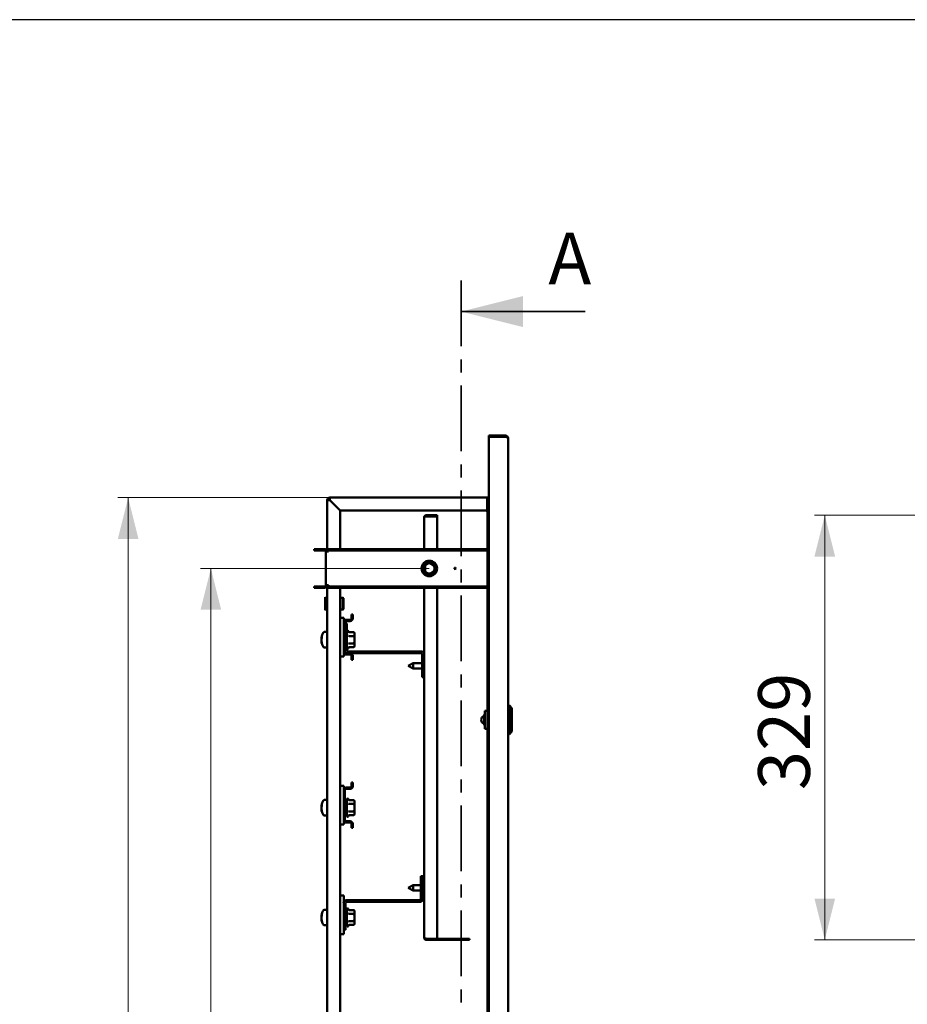
# Paper-space layout 'без окон ' of a CAD drawing. Units: millimetres. Extents: x 19 to 415, y -20 to 290.
# Drawn here: x 192 to 278, y 195 to 290 of the extents above; entities that cross this region are included whole.
import ezdxf

# ---------------------------------------------------------------- set-up
doc = ezdxf.new("R2010")
doc.units = ezdxf.units.MM
doc.linetypes.add('CENTER', pattern=[10.16, 6.35, -1.27, 1.27, -1.27])
doc.styles.add('SLDTEXTSTYLE0', font='TXT', dxfattribs={"width": 0.7, "bigfont": 'bigfont'})
doc.styles.add('SLDTEXTSTYLE1', font='TXT', dxfattribs={"width": 0.7})
doc.dimstyles.new('SLDDIMSTYLE0', dxfattribs={"dimtxt": 5, "dimasz": 4, "dimexe": 0, "dimexo": 0.0625, "dimgap": 1.25, "dimtad": 2, "dimdec": 0, "dimlfac": 8, "dimrnd": 1e-09, "dimzin": 12, "dimdsep": 46, "dimtxsty": 'SLDTEXTSTYLE1', "dimsah": 1, "dimcen": 0.09, "dimadec": 0, "dimazin": 3, "dimtfac": 1, "dimtdec": 3, "dimtofl": 0, "dimtmove": 0, "dimatfit": 3, "dimfxl": 0, "dimfrac": 2, "dimtolj": 1, "dimtzin": 12, "dimarcsym": 0})

# ---------------------------------------------------------------- blocks, each defined once
blk = doc.blocks.new('_D_185')
at = {"color": 7, "linetype": 'Continuous', "lineweight": 0}
for p, q in [((222.213, 243.787), (201.723, 243.787)), ((202.723, 243.787), (202.723, 130.787)), ((222.213, 130.787), (201.723, 130.787))]:
    blk.add_line(p, q, dxfattribs=at)
at = {"color": 7, "linetype": 'Continuous', "lineweight": 18}
for points in [[(202.723, 243.787), (201.723, 239.787), (203.723, 239.787)], [(202.723, 130.787), (203.723, 134.787), (201.723, 134.787)]]:
    blk.add_solid(points, dxfattribs=at)
at = {"color": 7, "linetype": 'Continuous', "lineweight": 18, "insert": (196.278, 182.485), "char_height": 5, "attachment_point": 1, "rotation": 90, "style": 'SLDTEXTSTYLE1'}
blk.add_mtext('904', dxfattribs=at)
blk = doc.blocks.new('_D_186')
at = {"color": 7, "linetype": 'Continuous', "lineweight": 0}
for p, q in [((231.838, 236.937), (209.723, 236.937)), ((210.723, 236.937), (210.723, 137.637)), ((231.838, 137.637), (209.723, 137.637))]:
    blk.add_line(p, q, dxfattribs=at)
at = {"color": 7, "linetype": 'Continuous', "lineweight": 18}
for points in [[(210.723, 236.937), (209.723, 232.937), (211.723, 232.937)], [(210.723, 137.637), (211.723, 141.637), (209.723, 141.637)]]:
    blk.add_solid(points, dxfattribs=at)
at = {"color": 7, "linetype": 'Continuous', "lineweight": 18, "insert": (204.278, 182.485), "char_height": 5, "attachment_point": 1, "rotation": 90, "style": 'SLDTEXTSTYLE1'}
blk.add_mtext('794', dxfattribs=at)
blk = doc.blocks.new('_D_194')
at = {"color": 7, "linetype": 'Continuous', "lineweight": 0}
for p, q in [((303.198, 242.087), (269.109, 242.087)), ((270.109, 201), (270.109, 242.087)), ((303.198, 201), (269.109, 201))]:
    blk.add_line(p, q, dxfattribs=at)
at = {"color": 7, "linetype": 'Continuous', "lineweight": 18}
for points in [[(270.109, 242.087), (269.109, 238.087), (271.109, 238.087)], [(270.109, 201), (271.109, 205), (269.109, 205)]]:
    blk.add_solid(points, dxfattribs=at)
at = {"color": 7, "linetype": 'Continuous', "lineweight": 18, "insert": (263.664, 215.492), "char_height": 5, "attachment_point": 1, "rotation": 90, "style": 'SLDTEXTSTYLE1'}
blk.add_mtext('329', dxfattribs=at)

psp = doc.layouts.new('без окон ')

# ---------------------------------------------------------------- linework, layer by layer
at = {"color": 7, "linetype": 'Continuous', "lineweight": 25}
psp.add_line((414.093, 290.032), (19.164, 290.032), dxfattribs=at)
at = {"color": 7, "linetype": 'CENTER', "lineweight": 35}
psp.add_line((234.92, 264.787), (234.92, 109.787), dxfattribs=at)
at = {"color": 7, "linetype": 'Continuous', "lineweight": 35}
psp.add_line((246.92, 261.787), (234.92, 261.787), dxfattribs=at)
at = {"color": 7, "linetype": 'Continuous', "lineweight": 50}
for p, q in [((237.598, 249.662), (237.598, 249.787)), ((237.598, 249.787), (239.223, 249.787)), ((237.598, 249.662), (237.598, 124.912)), ((239.223, 249.662), (237.598, 249.662)), ((239.473, 249.537), (239.473, 125.037)), ((221.973, 238.562), (221.973, 243.537)), ((222.098, 243.537), (221.973, 243.537)), ((222.223, 243.787), (237.435, 243.787)), ((222.223, 243.662), (222.223, 243.787)), ((222.223, 243.536), (223.223, 242.536)), ((223.224, 242.537), (222.224, 243.537)), ((237.435, 243.787), (237.435, 243.537)), ((237.435, 243.787), (237.598, 243.787)), ((237.435, 243.662), (237.598, 243.662)), ((237.435, 243.537), (237.435, 243.412)), ((237.435, 242.412), (237.435, 243.412)), ((237.473, 243.537), (237.473, 238.812)), ((237.473, 243.537), (237.598, 243.537)), ((223.223, 242.536), (223.223, 238.812)), ((237.435, 242.537), (223.224, 242.537)), ((231.567, 242.087), (231.567, 242)), ((231.567, 242.087), (232.604, 242.087)), ((231.567, 242), (232.604, 242)), ((232.604, 242.087), (232.604, 242)), ((237.435, 242.412), (237.473, 242.412)), ((231.354, 238.812), (231.354, 241.875)), ((231.567, 241.977), (232.604, 241.977)), ((232.604, 238.812), (232.604, 241.977)), ((221.723, 238.812), (220.723, 238.812)), ((220.723, 238.812), (220.723, 238.687)), ((221.723, 238.687), (220.723, 238.687)), ((221.848, 238.562), (221.848, 235.312)), ((222.098, 238.562), (221.848, 238.562)), ((222.098, 238.812), (222.098, 238.687)), ((237.473, 238.812), (222.098, 238.812)), ((237.473, 238.687), (222.098, 238.687)), ((222.098, 238.687), (222.098, 238.562)), ((237.473, 238.812), (237.473, 238.687)), ((237.473, 238.687), (237.473, 235.187)), ((231.442, 237.229), (231.442, 236.646)), ((231.354, 236.858), (231.354, 237.016)), ((220.723, 235.062), (220.723, 235.187)), ((220.723, 235.187), (221.723, 235.187)), ((220.723, 235.062), (221.723, 235.062)), ((221.848, 235.312), (222.098, 235.312)), ((221.973, 139.262), (221.973, 235.312)), ((222.098, 235.312), (222.098, 235.187)), ((222.098, 235.062), (222.098, 235.187)), ((222.098, 235.187), (237.473, 235.187)), ((222.098, 235.062), (237.473, 235.062)), ((223.223, 235.062), (223.223, 139.512)), ((231.354, 201.212), (231.354, 235.062)), ((232.604, 201.109), (232.604, 235.062)), ((237.473, 235.062), (237.473, 235.187)), ((237.473, 235.062), (237.473, 201.162)), ((221.848, 234.095), (221.785, 234.162)), ((221.785, 234.162), (221.785, 232.912)), ((221.91, 234.095), (221.848, 234.095)), ((221.848, 234.095), (221.848, 232.979)), ((221.91, 234.126), (221.91, 232.948)), ((221.973, 234.151), (221.935, 234.151)), ((223.473, 234.1), (223.223, 234.1)), ((223.535, 234.063), (223.473, 234.1)), ((223.473, 234.1), (223.473, 232.975)), ((223.535, 234.063), (223.535, 233.011)), ((221.785, 232.912), (221.848, 232.979)), ((221.848, 232.979), (221.91, 232.979)), ((221.935, 232.923), (221.973, 232.923)), ((223.223, 232.975), (223.473, 232.975)), ((223.473, 232.975), (223.535, 233.011)), ((224.317, 232.475), (224.317, 232.1)), ((224.317, 232.475), (224.442, 232.475)), ((224.442, 232.475), (224.442, 232.1)), ((223.223, 232.162), (223.254, 232.162)), ((223.254, 232.162), (223.567, 232.162)), ((223.567, 231.725), (223.567, 232.162)), ((223.567, 231.725), (223.567, 230.681)), ((223.692, 230.681), (223.692, 231.725)), ((223.879, 231.6), (223.692, 231.6)), ((223.817, 231.975), (224.192, 231.975)), ((223.817, 231.85), (224.192, 231.85)), ((223.879, 231.6), (223.879, 229.037)), ((221.973, 230.787), (221.682, 230.787)), ((223.567, 229.893), (223.567, 230.681)), ((223.692, 230.681), (223.567, 230.681)), ((223.692, 230.681), (223.692, 229.893)), ((224.047, 230.795), (224.017, 230.878)), ((224.047, 230.795), (224.047, 230.795)), ((224.094, 230.759), (224.554, 230.759)), ((224.629, 230.662), (224.554, 230.759)), ((224.629, 230.578), (224.629, 230.662)), ((224.629, 230.037), (224.629, 230.578)), ((221.412, 230.205), (221.412, 230.226)), ((221.412, 230.124), (221.412, 230.059)), ((221.412, 230.124), (221.436, 230.122)), ((221.412, 229.95), (221.412, 230.059)), ((221.412, 229.869), (221.433, 229.87)), ((221.412, 229.869), (221.412, 229.849)), ((221.438, 229.851), (221.412, 229.849)), ((221.412, 229.848), (221.412, 229.849)), ((223.567, 229.893), (223.692, 229.893)), ((223.567, 229.893), (223.567, 228.85)), ((223.692, 228.85), (223.692, 229.893)), ((224.094, 230.398), (224.554, 230.398)), ((224.094, 229.676), (224.554, 229.676)), ((224.629, 229.496), (224.629, 230.037)), ((221.682, 229.287), (221.973, 229.287)), ((223.567, 228.412), (223.567, 228.85)), ((224.192, 228.725), (223.817, 228.725)), ((224.004, 228.912), (231.042, 228.912)), ((224.017, 229.196), (224.047, 229.279)), ((224.047, 229.279), (224.047, 229.279)), ((224.094, 229.315), (224.554, 229.315)), ((224.192, 228.725), (231.042, 228.725)), ((224.554, 229.315), (224.629, 229.412)), ((224.629, 229.412), (224.629, 229.496)), ((223.223, 228.412), (223.254, 228.412)), ((223.254, 228.412), (223.567, 228.412)), ((224.192, 228.6), (223.817, 228.6)), ((224.317, 228.475), (224.317, 228.1)), ((224.442, 228.1), (224.317, 228.1)), ((224.442, 228.475), (224.442, 228.1)), ((230.279, 227.776), (229.817, 227.513)), ((231.167, 227.776), (230.279, 227.776)), ((230.279, 227.776), (230.279, 227.251)), ((231.167, 228.6), (231.167, 226.412)), ((229.817, 227.513), (230.279, 227.251)), ((230.279, 227.251), (231.167, 227.251)), ((231.167, 226.412), (231.354, 226.412)), ((237.223, 223.162), (237.223, 221.412)), ((237.223, 223.162), (237.473, 223.162)), ((239.598, 223.662), (239.473, 223.662)), ((239.848, 223.412), (239.598, 223.662)), ((239.598, 223.662), (239.598, 222.287)), ((239.848, 223.412), (239.848, 222.287)), ((237.223, 222.805), (237.16, 222.805)), ((237.16, 222.805), (237.16, 222.287)), ((237.16, 222.287), (237.16, 221.769)), ((239.598, 222.287), (239.598, 220.912)), ((239.848, 222.287), (239.848, 221.162)), ((237.16, 221.769), (237.223, 221.769)), ((237.223, 221.412), (237.473, 221.412)), ((239.598, 220.912), (239.848, 221.162)), ((239.473, 220.912), (239.598, 220.912)), ((223.223, 215.912), (223.254, 215.912)), ((223.254, 215.912), (223.567, 215.912)), ((223.567, 215.475), (223.567, 215.912)), ((223.567, 215.475), (223.567, 214.431)), ((223.692, 214.431), (223.692, 215.475)), ((223.817, 215.725), (224.192, 215.725)), ((223.817, 215.6), (224.192, 215.6)), ((224.317, 216.225), (224.317, 215.85)), ((224.317, 216.225), (224.442, 216.225)), ((224.442, 216.225), (224.442, 215.85)), ((221.973, 214.537), (221.682, 214.537)), ((223.567, 213.643), (223.567, 214.431)), ((223.692, 214.431), (223.567, 214.431)), ((223.692, 213.643), (223.692, 214.431)), ((223.879, 214.604), (223.879, 212.97)), ((224.047, 214.545), (224.017, 214.628)), ((224.047, 214.545), (224.047, 214.545)), ((224.094, 214.509), (224.554, 214.509)), ((224.629, 214.412), (224.554, 214.509)), ((224.629, 214.328), (224.629, 214.412)), ((221.412, 213.955), (221.412, 213.976)), ((221.412, 213.874), (221.412, 213.809)), ((221.412, 213.874), (221.436, 213.872)), ((221.412, 213.7), (221.412, 213.809)), ((221.412, 213.619), (221.433, 213.62)), ((221.412, 213.619), (221.412, 213.599)), ((221.438, 213.601), (221.412, 213.599)), ((221.412, 213.598), (221.412, 213.599)), ((223.567, 213.643), (223.567, 212.6)), ((223.567, 213.643), (223.692, 213.643)), ((223.879, 214.162), (223.692, 214.162)), ((223.692, 212.6), (223.692, 213.643)), ((223.692, 213.412), (223.879, 213.412)), ((224.094, 214.148), (224.554, 214.148)), ((224.094, 213.426), (224.554, 213.426)), ((224.629, 213.787), (224.629, 214.328)), ((224.629, 213.246), (224.629, 213.787)), ((221.682, 213.037), (221.973, 213.037)), ((223.567, 212.162), (223.567, 212.6)), ((224.192, 212.475), (223.817, 212.475)), ((224.017, 212.946), (224.047, 213.029)), ((224.047, 213.029), (224.047, 213.029)), ((224.094, 213.065), (224.554, 213.065)), ((224.554, 213.065), (224.629, 213.162)), ((224.629, 213.162), (224.629, 213.246)), ((223.223, 212.162), (223.254, 212.162)), ((223.254, 212.162), (223.567, 212.162)), ((224.192, 212.35), (223.817, 212.35)), ((224.317, 212.225), (224.317, 211.85)), ((224.442, 211.85), (224.317, 211.85)), ((224.442, 212.225), (224.442, 211.85)), ((231.042, 207.162), (231.229, 207.162)), ((231.042, 204.975), (231.042, 207.162)), ((231.229, 204.975), (231.229, 207.162)), ((230.279, 206.284), (229.817, 206.022)), ((229.817, 206.022), (230.279, 205.759)), ((231.042, 206.284), (230.279, 206.284)), ((230.279, 206.284), (230.279, 205.759)), ((231.354, 206.284), (231.229, 206.284)), ((223.223, 205.287), (223.254, 205.287)), ((223.254, 205.287), (223.567, 205.287)), ((223.567, 201.537), (223.567, 205.287)), ((223.879, 204.85), (230.917, 204.85)), ((230.279, 205.759), (231.042, 205.759)), ((231.229, 205.759), (231.354, 205.759)), ((221.973, 203.912), (221.682, 203.912)), ((223.754, 201.975), (223.754, 204.537)), ((223.879, 204.662), (230.917, 204.662)), ((223.879, 203.979), (223.879, 202.345)), ((224.047, 203.92), (224.017, 204.003)), ((224.047, 203.92), (224.047, 203.92)), ((224.094, 203.884), (224.554, 203.884)), ((224.629, 203.787), (224.554, 203.884)), ((221.412, 203.33), (221.412, 203.351)), ((221.412, 203.249), (221.412, 203.184)), ((221.412, 203.249), (221.436, 203.247)), ((221.412, 203.075), (221.412, 203.184)), ((221.412, 202.994), (221.433, 202.995)), ((221.412, 202.994), (221.412, 202.974)), ((221.438, 202.976), (221.412, 202.974)), ((221.412, 202.973), (221.412, 202.974)), ((223.879, 203.537), (223.754, 203.537)), ((224.094, 203.523), (224.554, 203.523)), ((224.629, 203.703), (224.629, 203.787)), ((224.629, 203.162), (224.629, 203.703)), ((224.629, 202.621), (224.629, 203.162)), ((221.682, 202.412), (221.973, 202.412)), ((223.754, 201.975), (223.567, 201.975)), ((223.754, 202.787), (223.879, 202.787)), ((224.017, 202.321), (224.047, 202.404)), ((224.047, 202.404), (224.047, 202.404)), ((224.094, 202.801), (224.554, 202.801)), ((224.094, 202.44), (224.554, 202.44)), ((224.554, 202.44), (224.629, 202.537)), ((224.629, 202.537), (224.629, 202.621)), ((223.223, 201.537), (223.254, 201.537)), ((223.254, 201.537), (223.567, 201.537)), ((231.567, 201.109), (232.604, 201.109)), ((231.567, 201), (231.567, 201.087)), ((231.567, 201.087), (235.729, 201.087)), ((235.729, 201), (235.729, 201.087)), ((237.473, 201.131), (237.473, 201.162)), ((237.598, 201.162), (237.473, 201.162)), ((237.473, 201.131), (237.473, 200.943)), ((237.473, 201.131), (237.598, 201.131)), ((231.567, 201), (235.729, 201)), ((237.473, 200.943), (237.598, 200.943)), ((237.473, 200.912), (237.473, 200.943)), ((237.473, 200.912), (237.473, 139.512)), ((237.473, 200.912), (237.598, 200.912))]:
    psp.add_line(p, q, dxfattribs=at)
for centre, radius in [((231.848, 236.937), 0.75), ((231.848, 236.937), 0.713), ((231.848, 236.937), 0.687), ((231.848, 236.937), 0.576), ((231.848, 236.937), 0.5), ((234.348, 236.937), 0.0625)]:
    psp.add_circle(centre, radius, dxfattribs=at)
for centre, radius, start, end in [((239.223, 249.537), 0.25, 360, 90), ((222.223, 243.537), 0.25, 90, 180), ((222.223, 243.537), 0.125, 90, 180), ((237.685, 243.412), 0.25, 110.48732, 180), ((221.723, 238.562), 0.25, 0, 90), ((221.723, 238.562), 0.125, 0, 90), ((221.723, 235.312), 0.25, 270, 0), ((221.723, 235.312), 0.125, 270, 0), ((221.935, 234.126), 0.025, 90, 180), ((221.935, 232.948), 0.025, 180, 270), ((223.817, 231.725), 0.25, 90, 180), ((223.817, 231.725), 0.125, 90, 180), ((224.192, 232.1), 0.125, 270, 0), ((224.192, 232.1), 0.25, 270, 0), ((222.648, 230.037), 1.25, 144.74847, 171.28972), ((221.682, 230.72), 0.0675, 90, 144.74847), ((223.95, 230.854), 0.0709, 20, 180), ((221.87, 230.094), 0.471, 149.92418, 166.36242), ((222.261, 229.984), 0.86, 165.10478, 170.63588), ((221.87, 229.948), 0.471, 149.92418, 166.36242), ((222.273, 230.093), 0.873, 189.40696, 201.71089), ((222.273, 229.992), 0.873, 189.40696, 201.71089), ((222.648, 230.037), 1.25, 188.71028, 215.25153), ((222.392, 230.257), 0.933, 175.51625, 184.48375), ((221.91, 229.719), 0.45, 173.54366, 186.45634), ((221.682, 229.355), 0.0675, 215.25153, 270), ((223.817, 228.85), 0.25, 180, 270), ((224.004, 229.037), 0.312, 180, 270), ((223.817, 228.85), 0.125, 180, 270), ((223.95, 229.22), 0.0709, 180, 340), ((224.004, 229.037), 0.125, 180, 270), ((224.192, 228.475), 0.25, 0, 90), ((231.042, 228.6), 0.313, 0, 90), ((231.042, 228.6), 0.125, 0, 90), ((224.192, 228.475), 0.125, 0, 90), ((237.285, 222.287), 0.413, 113.30962, 246.68386), ((237.098, 222.723), 0.0625, 292.68162, 359.96709), ((237.098, 221.851), 0.0625, 0.03241, 67.3815), ((223.817, 215.475), 0.25, 90, 180), ((223.817, 215.475), 0.125, 90, 180), ((224.192, 215.85), 0.125, 270, 0), ((224.192, 215.85), 0.25, 270, 0), ((222.648, 213.787), 1.25, 144.74847, 171.28972), ((221.682, 214.47), 0.0675, 90, 144.74847), ((223.95, 214.604), 0.0709, 20, 180), ((221.87, 213.844), 0.471, 149.92418, 166.36242), ((222.261, 213.734), 0.86, 165.10478, 170.63588), ((221.87, 213.698), 0.471, 149.92418, 166.36242), ((222.273, 213.843), 0.873, 189.40696, 201.71089), ((222.273, 213.742), 0.873, 189.40696, 201.71089), ((222.648, 213.787), 1.25, 188.71028, 215.25153), ((222.392, 214.007), 0.933, 175.51625, 184.48375), ((221.91, 213.469), 0.45, 173.54366, 186.45634), ((221.682, 213.105), 0.0675, 215.25153, 270), ((223.817, 212.6), 0.25, 180, 270), ((223.817, 212.6), 0.125, 180, 270), ((223.95, 212.97), 0.0709, 180, 340), ((224.192, 212.225), 0.25, 0, 90), ((224.192, 212.225), 0.125, 0, 90), ((223.879, 204.537), 0.313, 90, 180), ((230.917, 204.975), 0.312, 270, 0), ((230.917, 204.975), 0.125, 270, 0), ((222.648, 203.162), 1.25, 144.74847, 171.28972), ((221.682, 203.845), 0.0675, 90, 144.74847), ((223.879, 204.537), 0.125, 90, 180), ((223.95, 203.979), 0.0709, 20, 180), ((221.87, 203.219), 0.471, 149.92418, 166.36242), ((222.261, 203.109), 0.86, 165.10478, 170.63588), ((221.87, 203.073), 0.471, 149.92418, 166.36242), ((222.273, 203.218), 0.873, 189.40696, 201.71089), ((222.273, 203.117), 0.873, 189.40696, 201.71089), ((222.648, 203.162), 1.25, 188.71028, 215.25153), ((222.392, 203.382), 0.933, 175.51625, 184.48375), ((221.91, 202.844), 0.45, 173.54366, 186.45634), ((221.682, 202.48), 0.0675, 215.25153, 270), ((223.95, 202.345), 0.0709, 180, 340)]:
    psp.add_arc(centre, radius, start, end, dxfattribs=at)
psp.add_ellipse((239.223, 249.537), major_axis=(0.25, 0), ratio=0.5, start_param=0, end_param=1.570796, dxfattribs=at)
for points, knots in [([(239.229, 249.662), (239.23, 249.662), (239.232, 249.662), (239.227, 249.662), (239.223, 249.662)], [0, 0, 0, 0, 0.185394, 1, 1, 1, 1]), ([(231.567, 242.087), (231.542, 242.084), (231.492, 242.079), (231.426, 242.039), (231.378, 241.981), (231.356, 241.922), (231.355, 241.886), (231.354, 241.875)], [0, 0, 0, 0, 0.224684, 0.449416, 0.674148, 0.89888, 1, 1, 1, 1]), ([(231.567, 242), (231.553, 241.998), (231.524, 241.995), (231.487, 241.976), (231.472, 241.954), (231.466, 241.945)], [0, 0, 0, 0, 0.333458, 0.730001, 1, 1, 1, 1]), ([(231.354, 241.875), (231.357, 241.882), (231.362, 241.898), (231.402, 241.921), (231.46, 241.944), (231.519, 241.963), (231.555, 241.974), (231.567, 241.977)], [0, 0, 0, 0, 0.224684, 0.449416, 0.674148, 0.89888, 1, 1, 1, 1]), ([(224.047, 230.795), (224.047, 230.795), (224.049, 230.79), (224.054, 230.78), (224.065, 230.768), (224.079, 230.76), (224.089, 230.759), (224.094, 230.759)], [0, 0, 0, 0, 0.007914, 0.267535, 0.528603, 0.763816, 1, 1, 1, 1]), ([(224.629, 230.578), (224.626, 230.603), (224.621, 230.652), (224.588, 230.712), (224.563, 230.747), (224.554, 230.759)], [0, 0, 0, 0, 0.39547, 0.801975, 1, 1, 1, 1]), ([(224.554, 230.398), (224.572, 230.424), (224.6, 230.463), (224.621, 230.517), (224.628, 230.551), (224.629, 230.572), (224.629, 230.578)], [0, 0, 0, 0, 0.4426981, 0.6695854, 0.8963955, 1, 1, 1, 1]), ([(221.412, 230.205), (221.428, 230.205), (221.445, 230.204), (221.461, 230.203), (221.462, 230.203)], [0, 0, 0, 0, 0.939886, 1, 1, 1, 1]), ([(224.047, 230.416), (224.047, 230.416), (224.049, 230.413), (224.054, 230.408), (224.065, 230.403), (224.079, 230.399), (224.089, 230.398), (224.094, 230.398)], [0, 0, 0, 0, 0.007914, 0.267535, 0.528603, 0.763816, 1, 1, 1, 1]), ([(224.047, 229.658), (224.047, 229.658), (224.049, 229.661), (224.054, 229.666), (224.065, 229.671), (224.079, 229.675), (224.089, 229.676), (224.094, 229.676)], [0, 0, 0, 0, 0.007914, 0.267535, 0.528603, 0.763816, 1, 1, 1, 1]), ([(224.629, 230.037), (224.629, 230.055), (224.627, 230.123), (224.607, 230.242), (224.576, 230.342), (224.556, 230.394), (224.554, 230.398)], [0, 0, 0, 0, 0.148154, 0.552, 0.965648, 1, 1, 1, 1]), ([(224.554, 229.676), (224.565, 229.707), (224.592, 229.779), (224.622, 229.9), (224.627, 229.991), (224.629, 230.037)], [0, 0, 0, 0, 0.262707, 0.627492, 1, 1, 1, 1]), ([(224.629, 229.496), (224.626, 229.52), (224.621, 229.57), (224.588, 229.63), (224.563, 229.665), (224.554, 229.676)], [0, 0, 0, 0, 0.39547, 0.801975, 1, 1, 1, 1]), ([(224.094, 229.315), (224.089, 229.315), (224.079, 229.314), (224.065, 229.306), (224.054, 229.294), (224.049, 229.284), (224.047, 229.279), (224.047, 229.279)], [0, 0, 0, 0, 0.236184, 0.471397, 0.732465, 0.992086, 1, 1, 1, 1]), ([(224.554, 229.315), (224.572, 229.341), (224.6, 229.38), (224.621, 229.435), (224.628, 229.469), (224.629, 229.489), (224.629, 229.496)], [0, 0, 0, 0, 0.4426981, 0.6695854, 0.8963955, 1, 1, 1, 1]), ([(224.047, 214.545), (224.047, 214.545), (224.049, 214.54), (224.054, 214.53), (224.065, 214.518), (224.079, 214.51), (224.089, 214.509), (224.094, 214.509)], [0, 0, 0, 0, 0.007914, 0.267535, 0.528603, 0.763816, 1, 1, 1, 1]), ([(224.629, 214.328), (224.626, 214.353), (224.621, 214.402), (224.588, 214.462), (224.563, 214.497), (224.554, 214.509)], [0, 0, 0, 0, 0.39547, 0.801975, 1, 1, 1, 1]), ([(221.412, 213.955), (221.428, 213.955), (221.445, 213.954), (221.461, 213.953), (221.462, 213.953)], [0, 0, 0, 0, 0.939886, 1, 1, 1, 1]), ([(224.047, 214.166), (224.047, 214.166), (224.049, 214.163), (224.054, 214.158), (224.065, 214.153), (224.079, 214.149), (224.089, 214.148), (224.094, 214.148)], [0, 0, 0, 0, 0.007914, 0.267535, 0.528603, 0.763816, 1, 1, 1, 1]), ([(224.047, 213.408), (224.047, 213.408), (224.049, 213.411), (224.054, 213.416), (224.065, 213.421), (224.079, 213.425), (224.089, 213.426), (224.094, 213.426)], [0, 0, 0, 0, 0.007914, 0.267535, 0.528603, 0.763816, 1, 1, 1, 1]), ([(224.554, 214.148), (224.572, 214.174), (224.6, 214.213), (224.621, 214.267), (224.628, 214.301), (224.629, 214.322), (224.629, 214.328)], [0, 0, 0, 0, 0.4426981, 0.6695854, 0.8963955, 1, 1, 1, 1]), ([(224.629, 213.787), (224.629, 213.805), (224.627, 213.873), (224.607, 213.992), (224.576, 214.092), (224.556, 214.144), (224.554, 214.148)], [0, 0, 0, 0, 0.148154, 0.552, 0.965648, 1, 1, 1, 1]), ([(224.554, 213.426), (224.565, 213.457), (224.592, 213.529), (224.622, 213.65), (224.627, 213.741), (224.629, 213.787)], [0, 0, 0, 0, 0.262707, 0.627492, 1, 1, 1, 1]), ([(224.629, 213.246), (224.626, 213.27), (224.621, 213.32), (224.588, 213.38), (224.563, 213.415), (224.554, 213.426)], [0, 0, 0, 0, 0.39547, 0.801975, 1, 1, 1, 1]), ([(224.094, 213.065), (224.089, 213.065), (224.079, 213.064), (224.065, 213.056), (224.054, 213.044), (224.049, 213.034), (224.047, 213.029), (224.047, 213.029)], [0, 0, 0, 0, 0.236184, 0.471397, 0.732465, 0.992086, 1, 1, 1, 1]), ([(224.554, 213.065), (224.572, 213.091), (224.6, 213.13), (224.621, 213.185), (224.628, 213.219), (224.629, 213.239), (224.629, 213.246)], [0, 0, 0, 0, 0.4426981, 0.6695854, 0.8963955, 1, 1, 1, 1]), ([(224.047, 203.92), (224.047, 203.92), (224.049, 203.915), (224.054, 203.905), (224.065, 203.893), (224.079, 203.885), (224.089, 203.884), (224.094, 203.884)], [0, 0, 0, 0, 0.007914, 0.267535, 0.528603, 0.763816, 1, 1, 1, 1]), ([(224.629, 203.703), (224.626, 203.728), (224.621, 203.777), (224.588, 203.837), (224.563, 203.872), (224.554, 203.884)], [0, 0, 0, 0, 0.39547, 0.801975, 1, 1, 1, 1]), ([(221.412, 203.33), (221.428, 203.33), (221.445, 203.329), (221.461, 203.328), (221.462, 203.328)], [0, 0, 0, 0, 0.939886, 1, 1, 1, 1]), ([(224.047, 203.541), (224.047, 203.541), (224.049, 203.538), (224.054, 203.533), (224.065, 203.528), (224.079, 203.524), (224.089, 203.523), (224.094, 203.523)], [0, 0, 0, 0, 0.007914, 0.267535, 0.528603, 0.763816, 1, 1, 1, 1]), ([(224.554, 203.523), (224.572, 203.549), (224.6, 203.588), (224.621, 203.642), (224.628, 203.676), (224.629, 203.697), (224.629, 203.703)], [0, 0, 0, 0, 0.4426981, 0.6695854, 0.8963955, 1, 1, 1, 1]), ([(224.629, 203.162), (224.629, 203.18), (224.627, 203.248), (224.607, 203.367), (224.576, 203.467), (224.556, 203.519), (224.554, 203.523)], [0, 0, 0, 0, 0.148154, 0.552, 0.965648, 1, 1, 1, 1]), ([(224.554, 202.801), (224.565, 202.832), (224.592, 202.904), (224.622, 203.025), (224.627, 203.116), (224.629, 203.162)], [0, 0, 0, 0, 0.262707, 0.627492, 1, 1, 1, 1]), ([(224.047, 202.783), (224.047, 202.783), (224.049, 202.786), (224.054, 202.791), (224.065, 202.796), (224.079, 202.8), (224.089, 202.801), (224.094, 202.801)], [0, 0, 0, 0, 0.007914, 0.267535, 0.528603, 0.763816, 1, 1, 1, 1]), ([(224.094, 202.44), (224.089, 202.44), (224.079, 202.439), (224.065, 202.431), (224.054, 202.419), (224.049, 202.409), (224.047, 202.404), (224.047, 202.404)], [0, 0, 0, 0, 0.236184, 0.471397, 0.732465, 0.992086, 1, 1, 1, 1]), ([(224.629, 202.621), (224.626, 202.645), (224.621, 202.695), (224.588, 202.755), (224.563, 202.79), (224.554, 202.801)], [0, 0, 0, 0, 0.39547, 0.801975, 1, 1, 1, 1]), ([(224.554, 202.44), (224.572, 202.466), (224.6, 202.505), (224.621, 202.56), (224.628, 202.594), (224.629, 202.614), (224.629, 202.621)], [0, 0, 0, 0, 0.4426981, 0.6695854, 0.8963955, 1, 1, 1, 1]), ([(231.567, 201.109), (231.542, 201.117), (231.492, 201.132), (231.426, 201.155), (231.378, 201.179), (231.356, 201.197), (231.355, 201.209), (231.354, 201.212)], [0, 0, 0, 0, 0.224684, 0.449416, 0.674148, 0.89888, 1, 1, 1, 1]), ([(231.354, 201.212), (231.357, 201.187), (231.362, 201.137), (231.402, 201.071), (231.46, 201.023), (231.519, 201.002), (231.555, 201), (231.567, 201)], [0, 0, 0, 0, 0.224684, 0.449416, 0.674148, 0.89888, 1, 1, 1, 1]), ([(231.465, 201.142), (231.467, 201.139), (231.476, 201.121), (231.507, 201.1), (231.542, 201.088), (231.562, 201.087), (231.567, 201.087)], [0, 0, 0, 0, 0.104339, 0.496765, 0.889192, 1, 1, 1, 1])]:
    psp.add_open_spline(points, degree=3, knots=knots, dxfattribs=at)
for points in [[(221.973, 243.537), (221.974, 243.537), (221.976, 243.537), (221.991, 243.537), (222.014, 243.537), (222.045, 243.537), (222.083, 243.536), (222.127, 243.536), (222.174, 243.536), (222.207, 243.536), (222.223, 243.536)], [(222.224, 243.537), (222.224, 243.553), (222.224, 243.586), (222.224, 243.633), (222.223, 243.677), (222.223, 243.715), (222.223, 243.746), (222.223, 243.769), (222.223, 243.784), (222.223, 243.786), (222.223, 243.787)]]:
    psp.add_open_spline(points, degree=3, dxfattribs=at)
at = {"color": 7, "linetype": 'Continuous', "lineweight": 35}
psp.add_solid([(234.92, 261.787), (240.92, 260.287), (240.92, 263.287)], dxfattribs=at)

# ---------------------------------------------------------------- texts
at = {"color": 7, "linetype": 'Continuous', "insert": (243.367, 269.421), "char_height": 5, "attachment_point": 1, "style": 'SLDTEXTSTYLE0'}
psp.add_mtext('А', dxfattribs=at)

# ---------------------------------------------------------------- dimensions: what is measured, and where the dimension line sits
at = {"color": 7, "linetype": 'Continuous', "lineweight": 18}
for base, p1, p2, picture, middle in [((202.723, 130.787), (222.223, 243.787), (222.223, 130.787), '_D_185', (202.723, 187.287)), ((270.109, 242.087), (303.208, 201), (303.208, 242.087), '_D_194', (270.109, 220.114)), ((210.723, 137.637), (231.848, 236.937), (231.848, 137.637), '_D_186', (210.723, 187.287))]:
    dim = psp.add_linear_dim(base=base, p1=p1, p2=p2, angle=90, dimstyle='SLDDIMSTYLE0', dxfattribs=at)
    dim.commit()
    dim.dimension.update_dxf_attribs({"geometry": picture, "text_midpoint": middle, "dimtype": 160})

doc.saveas('drawing.dxf')
